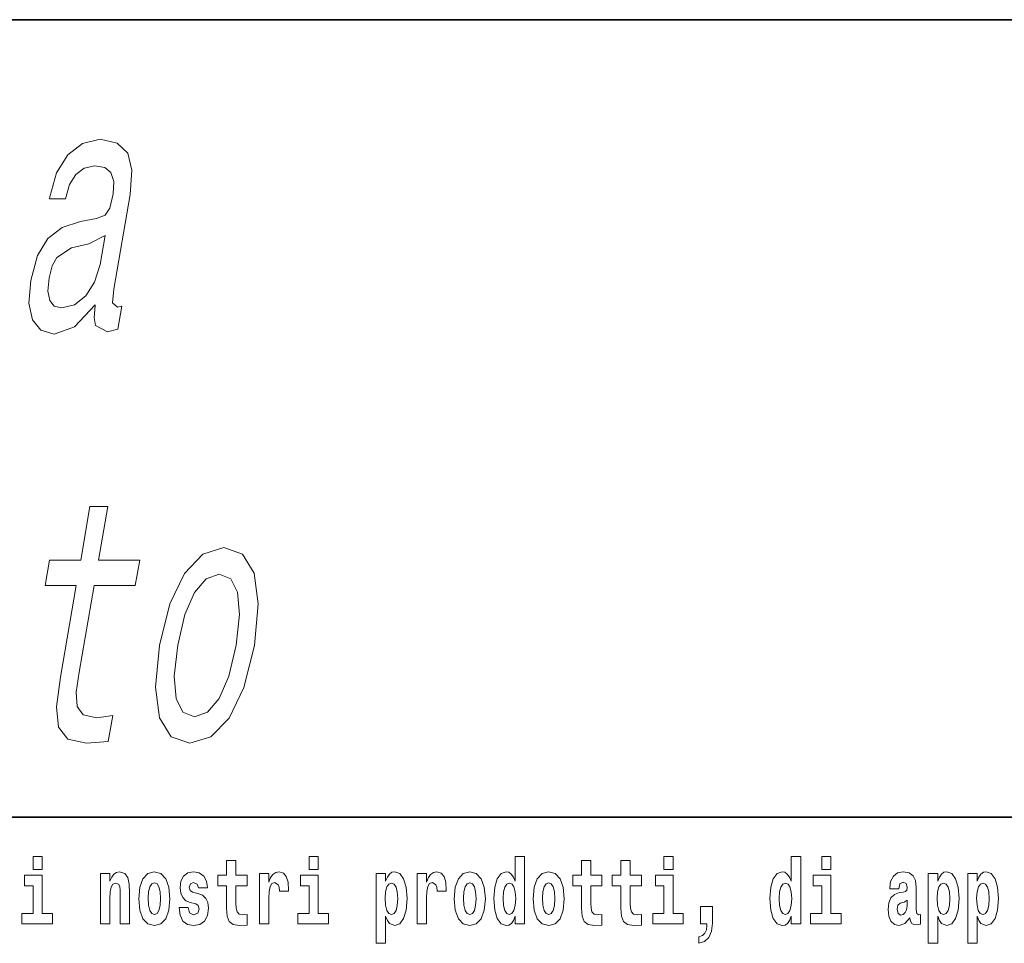
# Model space of a CAD drawing. Extents: x 0 to 210, y 0 to 297.
# Drawn here: x 130 to 147, y 16 to 32 of the extents above; entities that cross this region are included whole.
import ezdxf

# ---------------------------------------------------------------- set-up
doc = ezdxf.new("R2010")
doc.units = 0

msp = doc.modelspace()

# ---------------------------------------------------------------- linework, layer by layer
at = {"color": 7, "lineweight": 35}
for p, q in [((20, 31.5), (200, 31.5)), ((147.812393, 18), (71, 18))]:
    msp.add_line(p, q, dxfattribs=at)
at = {"color": 7, "lineweight": 13}
for points in [[(131.57634, 26.674351), (131.573334, 26.657061), (131.556595, 26.461094), (131.584442, 26.322765), (131.783295, 26.213257), (131.960754, 26.259365), (132.028809, 26.651297), (131.953186, 26.634005), (131.86937, 26.708933), (131.89212, 26.939482), (132.170349, 28.541786), (132.199921, 28.951008), (132.128922, 29.239193), (131.947998, 29.412104), (131.661591, 29.475504), (131.3591, 29.40634), (131.110657, 29.210375), (130.922745, 28.9049), (130.807724, 28.50144), (130.801727, 28.466858), (131.074921, 28.466858), (131.141174, 28.708933), (131.247269, 28.881844), (131.389786, 28.98559), (131.573151, 29.025936), (131.73761, 28.997118), (131.843628, 28.910662), (131.890228, 28.760807), (131.878403, 28.553314), (131.82254, 28.311239), (131.746185, 28.190201), (131.597855, 28.132565), (131.330475, 28.086454), (131.01506, 27.982708), (130.772079, 27.798271), (130.597534, 27.510086), (130.485443, 27.083572), (130.453964, 26.703169), (130.512131, 26.42075), (130.654007, 26.242075), (130.881622, 26.178675), (131.224243, 26.299711)], [(131.659851, 27.354467), (131.566315, 27.054754), (131.415619, 26.824207), (131.223602, 26.674351), (131.010559, 26.622478), (130.884155, 26.651297), (130.806793, 26.743515), (130.776016, 26.9049), (130.79776, 27.129683), (130.846634, 27.331411), (130.926987, 27.475504), (131.176331, 27.636887), (131.46846, 27.706051), (131.744934, 27.844379)], [(131.255554, 21.919308), (130.986328, 20.368876), (130.919998, 19.867434), (130.956787, 19.521612), (131.115417, 19.319883), (131.431931, 19.250719), (131.796585, 19.279537), (131.87265, 19.717579), (131.603821, 19.682997), (131.373215, 19.729105), (131.270279, 19.873198), (131.256989, 20.115273), (131.305664, 20.45533), (131.559875, 21.919308), (132.254974, 21.919308), (132.330048, 22.351583), (131.634949, 22.351583), (131.792084, 23.256483), (131.487762, 23.256483), (131.330627, 22.351583), (130.804977, 22.351583), (130.729904, 21.919308)], [(132.663269, 20.904898), (132.596497, 20.201729), (132.665497, 19.682997), (132.861908, 19.360229), (133.181793, 19.250719), (133.536255, 19.360229), (133.84375, 19.677233), (134.092896, 20.195965), (134.274796, 20.904898), (134.338104, 21.608068), (134.270111, 22.132565), (134.072708, 22.449566), (133.757278, 22.56484), (133.398361, 22.449566), (133.089859, 22.126801), (132.840698, 21.608068)], [(132.97551, 20.910662), (133.09671, 21.429394), (133.258591, 21.804033), (133.454254, 22.03458), (133.679214, 22.115273), (133.872696, 22.03458), (133.989273, 21.809797), (134.02005, 21.429394), (133.964554, 20.910662), (133.838898, 20.386166), (133.67601, 20.005762), (133.480347, 19.775215), (133.259857, 19.700287), (133.06192, 19.775215), (132.94632, 20.005762), (132.915558, 20.386166)], [(130.524338, 17.331532), (130.524338, 17.115969), (130.680786, 17.115969), (130.680786, 17.331532)], [(134.149109, 17.016113), (133.959381, 17.016113), (133.959381, 17.264961), (133.802948, 17.264961), (133.802948, 17.016113), (133.654266, 17.016113), (133.654266, 16.838593), (133.802948, 16.838593), (133.802948, 16.459774), (133.812927, 16.323462), (133.848434, 16.231531), (133.916122, 16.180811), (134.022629, 16.163376), (134.149109, 16.171301), (134.149109, 16.351992), (134.075897, 16.345652), (134.015976, 16.358332), (133.980469, 16.396374), (133.963837, 16.458189), (133.959381, 16.540609), (133.959381, 16.838593), (134.149109, 16.838593)], [(135.199829, 17.331532), (135.199829, 17.115969), (135.356262, 17.115969), (135.356262, 17.331532)], [(138.692551, 16.325047), (138.692551, 16.193491), (138.851212, 16.193491), (138.851212, 17.331532), (138.692551, 17.331532), (138.692551, 16.914673), (138.66037, 16.985998), (138.624878, 17.036718), (138.58493, 17.065248), (138.53833, 17.074759), (138.45401, 17.043058), (138.387436, 16.954298), (138.344177, 16.811647), (138.328644, 16.61986), (138.344177, 16.426489), (138.387436, 16.282251), (138.45401, 16.193491), (138.53833, 16.163376), (138.586029, 16.172886), (138.625977, 16.201416), (138.66037, 16.252136)], [(140.160431, 17.016113), (139.970703, 17.016113), (139.970703, 17.264961), (139.81427, 17.264961), (139.81427, 17.016113), (139.665588, 17.016113), (139.665588, 16.838593), (139.81427, 16.838593), (139.81427, 16.459774), (139.824249, 16.323462), (139.859756, 16.231531), (139.927429, 16.180811), (140.033936, 16.163376), (140.160431, 16.171301), (140.160431, 16.351992), (140.087204, 16.345652), (140.027283, 16.358332), (139.991791, 16.396374), (139.975143, 16.458189), (139.970703, 16.540609), (139.970703, 16.838593), (140.160431, 16.838593)], [(140.828354, 17.016113), (140.638626, 17.016113), (140.638626, 17.264961), (140.482178, 17.264961), (140.482178, 17.016113), (140.333511, 17.016113), (140.333511, 16.838593), (140.482178, 16.838593), (140.482178, 16.459774), (140.492172, 16.323462), (140.527679, 16.231531), (140.595367, 16.180811), (140.701874, 16.163376), (140.828354, 16.171301), (140.828354, 16.351992), (140.755127, 16.345652), (140.695221, 16.358332), (140.659698, 16.396374), (140.643066, 16.458189), (140.638626, 16.540609), (140.638626, 16.838593), (140.828354, 16.838593)], [(141.211136, 17.331532), (141.211136, 17.115969), (141.367584, 17.115969), (141.367584, 17.331532)], [(143.368011, 16.325047), (143.368011, 16.193491), (143.526672, 16.193491), (143.526672, 17.331532), (143.368011, 17.331532), (143.368011, 16.914673), (143.335846, 16.985998), (143.300323, 17.036718), (143.260391, 17.065248), (143.213791, 17.074759), (143.129471, 17.043058), (143.062897, 16.954298), (143.019623, 16.811647), (143.004089, 16.61986), (143.019623, 16.426489), (143.062897, 16.282251), (143.129471, 16.193491), (143.213791, 16.163376), (143.261505, 16.172886), (143.301453, 16.201416), (143.335846, 16.252136)], [(143.882828, 17.331532), (143.882828, 17.115969), (144.039276, 17.115969), (144.039276, 17.331532)], [(130.851639, 16.369427), (130.680786, 16.369427), (130.680786, 17.016113), (130.380096, 17.016113), (130.380096, 16.838593), (130.524338, 16.838593), (130.524338, 16.369427), (130.33461, 16.369427), (130.33461, 16.193491), (130.851639, 16.193491)], [(131.666031, 17.044643), (131.666031, 16.193491), (131.824692, 16.193491), (131.824692, 16.61669), (131.829132, 16.732395), (131.845764, 16.814817), (131.877945, 16.863953), (131.927872, 16.881388), (131.968933, 16.865538), (131.991119, 16.824327), (131.998886, 16.75617), (132.001099, 16.66741), (132.001099, 16.193491), (132.15976, 16.193491), (132.15976, 16.710205), (132.154205, 16.862368), (132.132019, 16.976488), (132.080994, 17.047813), (131.990005, 17.073174), (131.936752, 17.063663), (131.892365, 17.035133), (131.855759, 16.985998), (131.824692, 16.914673), (131.824692, 17.044643)], [(132.315094, 16.618275), (132.33284, 16.423319), (132.384995, 16.280666), (132.468201, 16.193491), (132.579163, 16.163376), (132.688995, 16.193491), (132.772217, 16.280666), (132.824356, 16.423319), (132.843216, 16.618275), (132.824356, 16.811647), (132.772217, 16.955883), (132.687897, 17.043058), (132.578049, 17.074759), (132.468201, 17.043058), (132.384995, 16.955883), (132.33284, 16.811647)], [(133.280365, 16.531099), (133.323639, 16.500984), (133.339172, 16.443924), (133.314758, 16.374182), (133.243759, 16.347237), (133.176071, 16.378937), (133.149445, 16.467699), (132.99855, 16.467699), (133.014084, 16.337727), (133.061798, 16.241041), (133.138351, 16.183981), (133.242645, 16.163376), (133.350266, 16.183981), (133.429047, 16.241041), (133.477859, 16.332972), (133.494507, 16.456604), (133.4823, 16.551704), (133.449005, 16.624615), (133.392426, 16.67692), (133.312546, 16.70862), (133.225998, 16.729225), (133.184952, 16.75617), (133.169418, 16.813232), (133.188278, 16.868708), (133.240417, 16.892483), (133.301453, 16.867123), (133.325867, 16.805307), (133.477859, 16.805307), (133.477859, 16.808477), (133.461212, 16.916258), (133.414612, 17.000263), (133.340286, 17.054153), (133.242645, 17.073174), (133.145004, 17.054153), (133.074005, 16.998678), (133.029617, 16.913088), (133.015198, 16.802137), (133.026291, 16.710205), (133.05957, 16.637295), (133.112823, 16.58499), (133.186066, 16.554874)], [(134.35881, 17.044643), (134.35881, 16.193491), (134.518585, 16.193491), (134.518585, 16.6262), (134.521912, 16.74032), (134.538559, 16.822742), (134.569626, 16.873463), (134.620667, 16.890898), (134.677246, 16.854443), (134.69278, 16.811647), (134.698334, 16.753), (134.698334, 16.748245), (134.852539, 16.748245), (134.852539, 16.76251), (134.84256, 16.898823), (134.813721, 16.995508), (134.763794, 17.052568), (134.691666, 17.073174), (134.633972, 17.062078), (134.587372, 17.030378), (134.548538, 16.976488), (134.518585, 16.900408), (134.518585, 17.044643)], [(135.52713, 16.369427), (135.356262, 16.369427), (135.356262, 17.016113), (135.055588, 17.016113), (135.055588, 16.838593), (135.199829, 16.838593), (135.199829, 16.369427), (135.010101, 16.369427), (135.010101, 16.193491), (135.52713, 16.193491)], [(136.338181, 17.046228), (136.338181, 15.863808), (136.496841, 15.863808), (136.496841, 16.325047), (136.527908, 16.252136), (136.562302, 16.201416), (136.651062, 16.163376), (136.734283, 16.193491), (136.800842, 16.282251), (136.844116, 16.426489), (136.860748, 16.61986), (136.844116, 16.811647), (136.800842, 16.954298), (136.734283, 17.043058), (136.651062, 17.074759), (136.602234, 17.065248), (136.562302, 17.036718), (136.527908, 16.985998), (136.496841, 16.914673), (136.496841, 17.046228)], [(137.030518, 17.044643), (137.030518, 16.193491), (137.190277, 16.193491), (137.190277, 16.6262), (137.193604, 16.74032), (137.210251, 16.822742), (137.241318, 16.873463), (137.292358, 16.890898), (137.348938, 16.854443), (137.364471, 16.811647), (137.370026, 16.753), (137.370026, 16.748245), (137.524246, 16.748245), (137.524246, 16.76251), (137.514252, 16.898823), (137.485413, 16.995508), (137.435486, 17.052568), (137.363373, 17.073174), (137.305664, 17.062078), (137.259064, 17.030378), (137.220245, 16.976488), (137.190277, 16.900408), (137.190277, 17.044643)], [(137.658493, 16.618275), (137.676239, 16.423319), (137.728394, 16.280666), (137.811615, 16.193491), (137.922546, 16.163376), (138.032394, 16.193491), (138.115601, 16.280666), (138.167755, 16.423319), (138.186615, 16.618275), (138.167755, 16.811647), (138.115601, 16.955883), (138.031281, 17.043058), (137.921448, 17.074759), (137.811615, 17.043058), (137.728394, 16.955883), (137.676239, 16.811647)], [(138.994339, 16.618275), (139.012085, 16.423319), (139.06424, 16.280666), (139.147461, 16.193491), (139.258392, 16.163376), (139.36824, 16.193491), (139.451447, 16.280666), (139.503601, 16.423319), (139.522461, 16.618275), (139.503601, 16.811647), (139.451447, 16.955883), (139.367126, 17.043058), (139.257294, 17.074759), (139.147461, 17.043058), (139.06424, 16.955883), (139.012085, 16.811647)], [(141.538437, 16.369427), (141.367584, 16.369427), (141.367584, 17.016113), (141.066895, 17.016113), (141.066895, 16.838593), (141.211136, 16.838593), (141.211136, 16.369427), (141.021408, 16.369427), (141.021408, 16.193491), (141.538437, 16.193491)], [(144.210129, 16.369427), (144.039276, 16.369427), (144.039276, 17.016113), (143.738586, 17.016113), (143.738586, 16.838593), (143.882828, 16.838593), (143.882828, 16.369427), (143.6931, 16.369427), (143.6931, 16.193491), (144.210129, 16.193491)], [(145.188721, 16.787872), (145.206467, 16.870293), (145.263062, 16.898823), (145.315201, 16.876633), (145.332947, 16.813232), (145.326294, 16.764095), (145.304108, 16.74032), (145.26416, 16.73081), (145.202026, 16.7213), (145.117706, 16.6896), (145.056671, 16.630955), (145.020065, 16.546949), (145.007874, 16.437584), (145.020065, 16.323462), (145.056671, 16.236286), (145.115479, 16.183981), (145.195374, 16.163376), (145.290787, 16.196661), (145.373993, 16.296516), (145.3862, 16.239456), (145.409515, 16.201416), (145.442795, 16.182396), (145.490509, 16.174471), (145.553741, 16.187151), (145.553741, 16.351992), (145.527115, 16.347237), (145.491608, 16.367842), (145.484955, 16.432829), (145.484955, 16.810062), (145.471649, 16.925768), (145.431702, 17.008188), (145.361786, 17.057323), (145.263062, 17.074759), (145.167633, 17.054153), (145.096619, 16.998678), (145.051132, 16.911503), (145.036713, 16.800552), (145.036713, 16.787872)], [(145.689102, 17.046228), (145.689102, 15.863808), (145.847763, 15.863808), (145.847763, 16.325047), (145.87883, 16.252136), (145.913223, 16.201416), (146.001984, 16.163376), (146.085205, 16.193491), (146.151764, 16.282251), (146.195038, 16.426489), (146.21167, 16.61986), (146.195038, 16.811647), (146.151764, 16.954298), (146.085205, 17.043058), (146.001984, 17.074759), (145.953156, 17.065248), (145.913223, 17.036718), (145.87883, 16.985998), (145.847763, 16.914673), (145.847763, 17.046228)], [(146.357025, 17.046228), (146.357025, 15.863808), (146.515686, 15.863808), (146.515686, 16.325047), (146.546753, 16.252136), (146.581146, 16.201416), (146.669907, 16.163376), (146.753113, 16.193491), (146.819687, 16.282251), (146.862961, 16.426489), (146.879608, 16.61986), (146.862961, 16.811647), (146.819687, 16.954298), (146.753113, 17.043058), (146.669907, 17.074759), (146.621094, 17.065248), (146.581146, 17.036718), (146.546753, 16.985998), (146.515686, 16.914673), (146.515686, 17.046228)], [(132.579163, 16.886143), (132.623535, 16.868708), (132.65683, 16.817987), (132.676788, 16.73398), (132.684555, 16.61986), (132.676788, 16.504154), (132.65683, 16.420149), (132.623535, 16.369427), (132.579163, 16.353577), (132.533661, 16.369427), (132.500381, 16.421734), (132.480408, 16.507324), (132.473755, 16.6262), (132.480408, 16.73715), (132.501495, 16.817987), (132.534775, 16.868708)], [(136.597809, 16.884558), (136.639969, 16.867123), (136.673248, 16.816402), (136.694336, 16.73398), (136.702087, 16.61986), (136.694336, 16.504154), (136.673248, 16.420149), (136.639969, 16.369427), (136.597809, 16.353577), (136.551208, 16.369427), (136.516815, 16.421734), (136.495728, 16.507324), (136.489075, 16.6262), (136.495728, 16.73715), (136.517914, 16.817987), (136.552307, 16.867123)], [(137.922546, 16.886143), (137.966934, 16.868708), (138.000214, 16.817987), (138.020203, 16.73398), (138.027954, 16.61986), (138.020203, 16.504154), (138.000214, 16.420149), (137.966934, 16.369427), (137.922546, 16.353577), (137.877075, 16.369427), (137.843781, 16.421734), (137.823807, 16.507324), (137.817154, 16.6262), (137.823807, 16.73715), (137.844879, 16.817987), (137.878174, 16.868708)], [(138.591583, 16.884558), (138.637085, 16.867123), (138.670364, 16.817987), (138.692551, 16.73398), (138.700317, 16.61986), (138.692551, 16.504154), (138.670364, 16.420149), (138.635971, 16.369427), (138.591583, 16.353577), (138.548309, 16.369427), (138.51503, 16.420149), (138.493958, 16.504154), (138.487305, 16.61986), (138.493958, 16.73398), (138.51503, 16.816402), (138.548309, 16.867123)], [(139.258392, 16.886143), (139.30278, 16.868708), (139.33606, 16.817987), (139.356049, 16.73398), (139.3638, 16.61986), (139.356049, 16.504154), (139.33606, 16.420149), (139.30278, 16.369427), (139.258392, 16.353577), (139.212921, 16.369427), (139.179626, 16.421734), (139.159653, 16.507324), (139.153, 16.6262), (139.159653, 16.73715), (139.180725, 16.817987), (139.21402, 16.868708)], [(143.267059, 16.884558), (143.312531, 16.867123), (143.345825, 16.817987), (143.368011, 16.73398), (143.375778, 16.61986), (143.368011, 16.504154), (143.345825, 16.420149), (143.311432, 16.369427), (143.267059, 16.353577), (143.223785, 16.369427), (143.190491, 16.420149), (143.169403, 16.504154), (143.16275, 16.61986), (143.169403, 16.73398), (143.190491, 16.816402), (143.223785, 16.867123)], [(145.94873, 16.884558), (145.990891, 16.867123), (146.02417, 16.816402), (146.045258, 16.73398), (146.053009, 16.61986), (146.045258, 16.504154), (146.02417, 16.420149), (145.990891, 16.369427), (145.94873, 16.353577), (145.90213, 16.369427), (145.867737, 16.421734), (145.846649, 16.507324), (145.839996, 16.6262), (145.846649, 16.73715), (145.868835, 16.817987), (145.903229, 16.867123)], [(146.616638, 16.884558), (146.658813, 16.867123), (146.692093, 16.816402), (146.713165, 16.73398), (146.720947, 16.61986), (146.713165, 16.504154), (146.692093, 16.420149), (146.658813, 16.369427), (146.616638, 16.353577), (146.570053, 16.369427), (146.535645, 16.421734), (146.514572, 16.507324), (146.507919, 16.6262), (146.514572, 16.73715), (146.536774, 16.817987), (146.571167, 16.867123)], [(145.330734, 16.497814), (145.321854, 16.432829), (145.298553, 16.383692), (145.26416, 16.351992), (145.223114, 16.342482), (145.177612, 16.369427), (145.16098, 16.439169), (145.174286, 16.507324), (145.214233, 16.543779), (145.281921, 16.562799), (145.330734, 16.596085)], [(141.803619, 15.863808), (141.900146, 15.893923), (141.97226, 15.960494), (142.016632, 16.06669), (142.032166, 16.204586), (142.032166, 16.485134), (141.828018, 16.485134), (141.828018, 16.193491), (141.938965, 16.193491), (141.938965, 16.171301), (141.930084, 16.093636), (141.905685, 16.03499), (141.863525, 15.995364), (141.803619, 15.973174)]]:
    msp.add_lwpolyline(points, close=True, dxfattribs=at)

doc.saveas('drawing.dxf')
